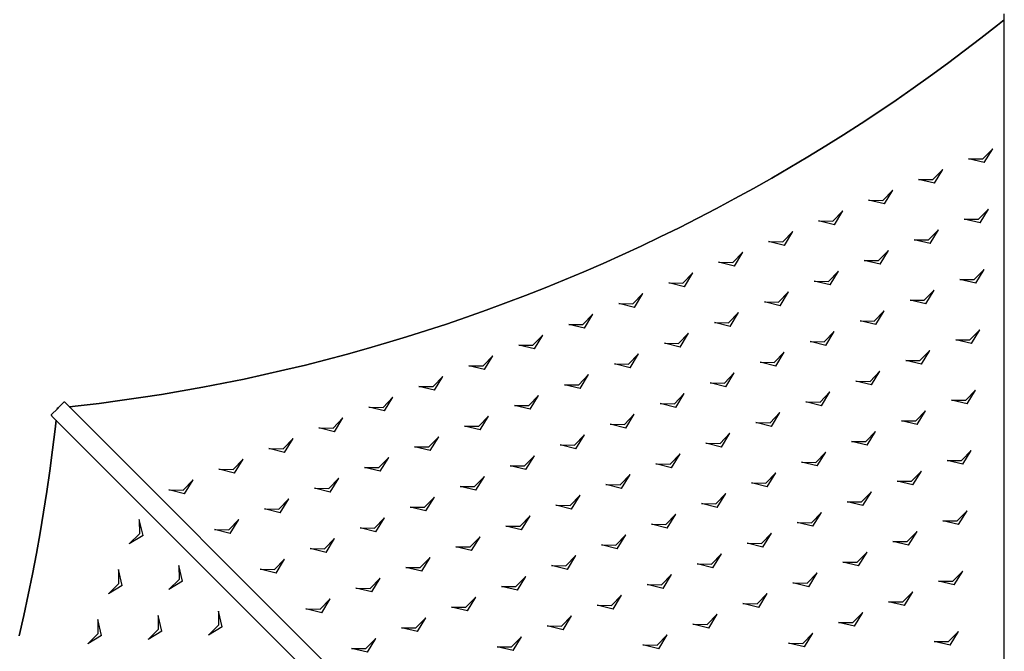
# Model space of a CAD drawing. Units: metres. Extents: x 2.1 to 23.5, y -1.8 to 12.2.
# Drawn here: x 4.1 to 6.3, y 6.1 to 7.5 of the extents above; entities that cross this region are included whole.
import ezdxf

# ---------------------------------------------------------------- set-up
doc = ezdxf.new("R2010")
doc.units = ezdxf.units.M
doc.layers.add('MOB_02', color=2, linetype='Continuous')

# ---------------------------------------------------------------- blocks, each defined once
blk = doc.blocks.new('OMBRELONE_AMENDOEIRA_OCTAGONAL_6M_PLANTA_BAIXA')
for p, q in [((-0.021, 4.2893), (-0.021, 5.9972)), ((-0.0363, 5.9717), (-0.073, 5.943)), ((-0.073, 5.943), (-0.0363, 5.9717)), ((-0.021, 5.984), (-0.0363, 5.9717)), ((-0.0363, 5.9717), (-0.021, 5.984)), ((-0.073, 5.943), (-0.1099, 5.9147)), ((-0.1099, 5.9147), (-0.073, 5.943)), ((-0.1099, 5.9147), (-0.1472, 5.8868)), ((-0.1472, 5.8868), (-0.1099, 5.9147)), ((-0.1472, 5.8868), (-0.1849, 5.8593)), ((-0.1849, 5.8593), (-0.1472, 5.8868)), ((-0.1849, 5.8593), (-0.2228, 5.8323)), ((-0.2228, 5.8323), (-0.1849, 5.8593)), ((-0.2228, 5.8323), (-0.261, 5.8057)), ((-0.261, 5.8057), (-0.2228, 5.8323)), ((-0.261, 5.8057), (-0.2996, 5.7796)), ((-0.2996, 5.7796), (-0.261, 5.8057)), ((-0.2996, 5.7796), (-0.3385, 5.754)), ((-0.3385, 5.754), (-0.2996, 5.7796)), ((-0.3385, 5.754), (-0.3776, 5.7287)), ((-0.3776, 5.7287), (-0.3385, 5.754)), ((-0.3776, 5.7287), (-0.417, 5.704)), ((-0.417, 5.704), (-0.3776, 5.7287)), ((-0.417, 5.704), (-0.4568, 5.6797)), ((-0.4568, 5.6797), (-0.417, 5.704)), ((-0.4568, 5.6797), (-0.4968, 5.6558)), ((-0.4968, 5.6558), (-0.4568, 5.6797)), ((-0.0466, 5.6978), (-0.0686, 5.6751)), ((-0.0653, 5.6671), (-0.0466, 5.6978)), ((-0.1002, 5.6756), (-0.0686, 5.6751)), ((-0.0653, 5.6671), (-0.1002, 5.6756)), ((-0.4968, 5.6558), (-0.537, 5.6324)), ((-0.537, 5.6324), (-0.4968, 5.6558)), ((-0.1575, 5.6519), (-0.1795, 5.6292)), ((-0.1761, 5.6211), (-0.1575, 5.6519)), ((-0.537, 5.6324), (-0.5776, 5.6095)), ((-0.5776, 5.6095), (-0.537, 5.6324)), ((-0.2111, 5.6297), (-0.1795, 5.6292)), ((-0.1761, 5.6211), (-0.2111, 5.6297)), ((-0.5776, 5.6095), (-0.6184, 5.5871)), ((-0.6184, 5.5871), (-0.5776, 5.6095)), ((-0.2683, 5.606), (-0.2904, 5.5833)), ((-0.287, 5.5752), (-0.2683, 5.606)), ((-0.6184, 5.5871), (-0.6595, 5.5651)), ((-0.6595, 5.5651), (-0.6184, 5.5871)), ((-0.322, 5.5838), (-0.2904, 5.5833)), ((-0.287, 5.5752), (-0.322, 5.5838)), ((-0.6595, 5.5651), (-0.7008, 5.5436)), ((-0.7008, 5.5436), (-0.6595, 5.5651)), ((-0.3792, 5.5601), (-0.4012, 5.5374)), ((-0.3979, 5.5293), (-0.3792, 5.5601)), ((-0.0561, 5.564), (-0.0781, 5.5413)), ((-0.0748, 5.5332), (-0.0561, 5.564)), ((-0.7008, 5.5436), (-0.7423, 5.5226)), ((-0.7423, 5.5226), (-0.7008, 5.5436)), ((-0.4328, 5.5379), (-0.4012, 5.5374)), ((-0.3979, 5.5293), (-0.4328, 5.5379)), ((-0.1098, 5.5418), (-0.0781, 5.5413)), ((-0.0748, 5.5332), (-0.1098, 5.5418)), ((-0.7423, 5.5226), (-0.7841, 5.5021)), ((-0.7841, 5.5021), (-0.7423, 5.5226)), ((-0.4901, 5.5141), (-0.5121, 5.4915)), ((-0.5087, 5.4834), (-0.4901, 5.5141)), ((-0.167, 5.5181), (-0.189, 5.4954)), ((-0.1857, 5.4873), (-0.167, 5.5181)), ((-0.8262, 5.482), (-0.8684, 5.4625)), ((-0.8684, 5.4625), (-0.8262, 5.482)), ((-0.7841, 5.5021), (-0.8262, 5.482)), ((-0.8262, 5.482), (-0.7841, 5.5021)), ((-0.5437, 5.4919), (-0.5121, 5.4915)), ((-0.5087, 5.4834), (-0.5437, 5.4919)), ((-0.2206, 5.4959), (-0.189, 5.4954)), ((-0.1857, 5.4873), (-0.2206, 5.4959)), ((-0.8684, 5.4625), (-0.9109, 5.4434)), ((-0.9109, 5.4434), (-0.8684, 5.4625)), ((-0.6009, 5.4682), (-0.623, 5.4455)), ((-0.6196, 5.4374), (-0.6009, 5.4682)), ((-0.2778, 5.4722), (-0.2999, 5.4495)), ((-0.2965, 5.4414), (-0.2778, 5.4722)), ((-0.9109, 5.4434), (-0.9536, 5.4249)), ((-0.9536, 5.4249), (-0.9109, 5.4434)), ((-0.6546, 5.446), (-0.623, 5.4455)), ((-0.6196, 5.4374), (-0.6546, 5.446)), ((-0.3315, 5.4499), (-0.2999, 5.4495)), ((-0.2965, 5.4414), (-0.3315, 5.4499)), ((-0.9536, 5.4249), (-0.9966, 5.4068)), ((-0.9966, 5.4068), (-0.9536, 5.4249)), ((-0.7118, 5.4223), (-0.7338, 5.3996)), ((-0.7305, 5.3915), (-0.7118, 5.4223)), ((-0.3887, 5.4262), (-0.4107, 5.4036)), ((-0.4074, 5.3955), (-0.3887, 5.4262)), ((-0.0656, 5.4302), (-0.0876, 5.4075)), ((-0.0843, 5.3994), (-0.0656, 5.4302)), ((-0.9966, 5.4068), (-1.0397, 5.3892)), ((-1.0397, 5.3892), (-0.9966, 5.4068)), ((-0.7654, 5.4001), (-0.7338, 5.3996)), ((-0.7305, 5.3915), (-0.7654, 5.4001)), ((-0.4424, 5.404), (-0.4107, 5.4036)), ((-0.4074, 5.3955), (-0.4424, 5.404)), ((-0.1193, 5.408), (-0.0876, 5.4075)), ((-0.0843, 5.3994), (-0.1193, 5.408)), ((-1.0397, 5.3892), (-1.083, 5.3722)), ((-1.083, 5.3722), (-1.0397, 5.3892)), ((-0.8227, 5.3764), (-0.8447, 5.3537)), ((-0.8413, 5.3456), (-0.8227, 5.3764)), ((-0.4996, 5.3803), (-0.5216, 5.3576)), ((-0.5182, 5.3495), (-0.4996, 5.3803)), ((-0.1765, 5.3843), (-0.1985, 5.3616)), ((-0.1952, 5.3535), (-0.1765, 5.3843)), ((-1.1266, 5.3556), (-1.1703, 5.3395)), ((-1.1703, 5.3395), (-1.1266, 5.3556)), ((-1.083, 5.3722), (-1.1266, 5.3556)), ((-1.1266, 5.3556), (-1.083, 5.3722)), ((-0.8763, 5.3542), (-0.8447, 5.3537)), ((-0.8413, 5.3456), (-0.8763, 5.3542)), ((-0.5532, 5.3581), (-0.5216, 5.3576)), ((-0.5182, 5.3495), (-0.5532, 5.3581)), ((-0.2301, 5.362), (-0.1985, 5.3616)), ((-0.1952, 5.3535), (-0.2301, 5.362)), ((-1.1703, 5.3395), (-1.2142, 5.324)), ((-1.2142, 5.324), (-1.1703, 5.3395)), ((-0.9335, 5.3305), (-0.9556, 5.3078)), ((-0.9335, 5.3305), (-0.9556, 5.3078)), ((-0.9522, 5.2997), (-0.9335, 5.3305)), ((-0.9522, 5.2997), (-0.9335, 5.3305)), ((-0.6104, 5.3344), (-0.6325, 5.3117)), ((-0.6291, 5.3036), (-0.6104, 5.3344)), ((-0.2874, 5.3383), (-0.3094, 5.3156)), ((-0.306, 5.3076), (-0.2874, 5.3383)), ((-1.2582, 5.3089), (-1.3025, 5.2944)), ((-1.3025, 5.2944), (-1.2582, 5.3089)), ((-1.2142, 5.324), (-1.2582, 5.3089)), ((-1.2582, 5.3089), (-1.2142, 5.324)), ((-0.9872, 5.3082), (-0.9556, 5.3078)), ((-0.9522, 5.2997), (-0.9872, 5.3082)), ((-0.9522, 5.2997), (-0.9872, 5.3082)), ((-0.9872, 5.3082), (-0.9556, 5.3078)), ((-0.6641, 5.3122), (-0.6325, 5.3117)), ((-0.6291, 5.3036), (-0.6641, 5.3122)), ((-0.341, 5.3161), (-0.3094, 5.3156)), ((-0.306, 5.3076), (-0.341, 5.3161)), ((-1.3025, 5.2944), (-1.3469, 5.2804)), ((-1.3469, 5.2804), (-1.3025, 5.2944)), ((-0.7213, 5.2885), (-0.7433, 5.2658)), ((-0.74, 5.2577), (-0.7213, 5.2885)), ((-0.3982, 5.2924), (-0.4202, 5.2697)), ((-0.4169, 5.2616), (-0.3982, 5.2924)), ((-0.0751, 5.2964), (-0.0972, 5.2737)), ((-0.0938, 5.2656), (-0.0751, 5.2964)), ((-1.3915, 5.2669), (-1.4362, 5.2539)), ((-1.4362, 5.2539), (-1.3915, 5.2669)), ((-1.3469, 5.2804), (-1.3915, 5.2669)), ((-1.3915, 5.2669), (-1.3469, 5.2804)), ((-1.0444, 5.2845), (-1.0664, 5.2618)), ((-1.0631, 5.2538), (-1.0444, 5.2845)), ((-0.7749, 5.2663), (-0.7433, 5.2658)), ((-0.74, 5.2577), (-0.7749, 5.2663)), ((-0.4519, 5.2702), (-0.4202, 5.2697)), ((-0.4169, 5.2616), (-0.4519, 5.2702)), ((-0.1288, 5.2741), (-0.0972, 5.2737)), ((-0.0938, 5.2656), (-0.1288, 5.2741)), ((-1.4362, 5.2539), (-1.4811, 5.2414)), ((-1.4811, 5.2414), (-1.4362, 5.2539)), ((-1.0631, 5.2538), (-1.098, 5.2623)), ((-1.098, 5.2623), (-1.0664, 5.2618)), ((-0.8322, 5.2426), (-0.8542, 5.2199)), ((-0.8508, 5.2118), (-0.8322, 5.2426)), ((-0.5091, 5.2465), (-0.5311, 5.2238)), ((-0.5278, 5.2157), (-0.5091, 5.2465)), ((-0.186, 5.2504), (-0.208, 5.2277)), ((-0.2047, 5.2197), (-0.186, 5.2504)), ((-1.5261, 5.2295), (-1.5712, 5.218)), ((-1.5712, 5.218), (-1.5261, 5.2295)), ((-1.4811, 5.2414), (-1.5261, 5.2295)), ((-1.5261, 5.2295), (-1.4811, 5.2414)), ((-1.1553, 5.2386), (-1.1773, 5.2159)), ((-1.1739, 5.2078), (-1.1553, 5.2386)), ((-0.8858, 5.2203), (-0.8542, 5.2199)), ((-0.8508, 5.2118), (-0.8858, 5.2203)), ((-0.5627, 5.2243), (-0.5311, 5.2238)), ((-0.5278, 5.2157), (-0.5627, 5.2243)), ((-0.2396, 5.2282), (-0.208, 5.2277)), ((-0.2047, 5.2197), (-0.2396, 5.2282)), ((-1.6165, 5.2071), (-1.6619, 5.1968)), ((-1.6619, 5.1968), (-1.6165, 5.2071)), ((-1.5712, 5.218), (-1.6165, 5.2071)), ((-1.6165, 5.2071), (-1.5712, 5.218)), ((-1.1739, 5.2078), (-1.2089, 5.2164)), ((-1.2089, 5.2164), (-1.1773, 5.2159)), ((-0.62, 5.2006), (-0.642, 5.1779)), ((-0.6386, 5.1698), (-0.62, 5.2006)), ((-0.2969, 5.2045), (-0.3189, 5.1818)), ((-0.3155, 5.1737), (-0.2969, 5.2045)), ((-1.753, 5.1776), (-1.7988, 5.1688)), ((-1.7988, 5.1688), (-1.753, 5.1776)), ((-1.7074, 5.1869), (-1.753, 5.1776)), ((-1.753, 5.1776), (-1.7074, 5.1869)), ((-1.6619, 5.1968), (-1.7074, 5.1869)), ((-1.7074, 5.1869), (-1.6619, 5.1968)), ((-1.2661, 5.1927), (-1.2881, 5.17)), ((-1.2848, 5.1619), (-1.2661, 5.1927)), ((-0.943, 5.1966), (-0.9651, 5.1739)), ((-0.9617, 5.1659), (-0.943, 5.1966)), ((-0.6736, 5.1784), (-0.642, 5.1779)), ((-0.6386, 5.1698), (-0.6736, 5.1784)), ((-0.3505, 5.1823), (-0.3189, 5.1818)), ((-0.3155, 5.1737), (-0.3505, 5.1823)), ((-1.8446, 5.1605), (-1.8905, 5.1528)), ((-1.8905, 5.1528), (-1.8446, 5.1605)), ((-1.7988, 5.1688), (-1.8446, 5.1605)), ((-1.8446, 5.1605), (-1.7988, 5.1688)), ((-1.2848, 5.1619), (-1.3198, 5.1705)), ((-1.3198, 5.1705), (-1.2881, 5.17)), ((-0.9617, 5.1659), (-0.9967, 5.1744)), ((-0.9967, 5.1744), (-0.9651, 5.1739)), ((-0.7308, 5.1546), (-0.7528, 5.132)), ((-0.7495, 5.1239), (-0.7308, 5.1546)), ((-0.4077, 5.1586), (-0.4298, 5.1359)), ((-0.4264, 5.1278), (-0.4077, 5.1586)), ((-0.0846, 5.1625), (-0.1067, 5.1398)), ((-0.1033, 5.1317), (-0.0846, 5.1625)), ((-2.1195, 5.1231), (-2.1081, 5.1345)), ((-2.1071, 5.1353), (-2.1081, 5.1345)), ((-2.106, 5.1355), (-2.1071, 5.1353)), ((-2.105, 5.1353), (-2.106, 5.1355)), ((-2.1039, 5.1345), (-2.105, 5.1353)), ((-2.1039, 5.1345), (-0.8962, 3.9268)), ((-2.0288, 5.1328), (-2.075, 5.1272)), ((-2.075, 5.1272), (-2.0288, 5.1328)), ((-1.9826, 5.139), (-2.0288, 5.1328)), ((-2.0288, 5.1328), (-1.9826, 5.139)), ((-1.9365, 5.1456), (-1.9826, 5.139)), ((-1.9826, 5.139), (-1.9365, 5.1456)), ((-1.8905, 5.1528), (-1.9365, 5.1456)), ((-1.9365, 5.1456), (-1.8905, 5.1528)), ((-1.377, 5.1468), (-1.399, 5.1241)), ((-1.3957, 5.116), (-1.377, 5.1468)), ((-1.0539, 5.1507), (-1.0759, 5.128)), ((-1.0726, 5.1199), (-1.0539, 5.1507)), ((-0.7845, 5.1324), (-0.7528, 5.132)), ((-0.7495, 5.1239), (-0.7845, 5.1324)), ((-0.4614, 5.1364), (-0.4298, 5.1359)), ((-0.4264, 5.1278), (-0.4614, 5.1364)), ((-0.1383, 5.1403), (-0.1067, 5.1398)), ((-0.1033, 5.1317), (-0.1383, 5.1403)), ((-2.1336, 5.109), (-2.1222, 5.1204)), ((-2.1219, 5.1228), (-2.1222, 5.1204)), ((-2.122, 5.1206), (-2.1222, 5.1199)), ((-2.1222, 5.1204), (-2.122, 5.1206)), ((-2.1222, 5.1204), (-2.1222, 5.1199)), ((-2.122, 5.1206), (-2.1198, 5.1228)), ((-2.1213, 5.1222), (-2.122, 5.1206)), ((-2.1219, 5.1228), (-2.1195, 5.1231)), ((-2.1213, 5.1222), (-2.1219, 5.1228)), ((-2.1213, 5.1222), (-2.1216, 5.12)), ((-2.1216, 5.12), (-2.1213, 5.1222)), ((-2.1213, 5.1222), (-2.1198, 5.1228)), ((-2.1191, 5.1224), (-2.1213, 5.1222)), ((-2.1213, 5.1222), (-2.1191, 5.1224)), ((-2.1213, 5.1222), (-2.1203, 5.1212)), ((-2.1203, 5.1212), (-2.1213, 5.1222)), ((-2.1203, 5.1212), (-2.1213, 5.1222)), ((-2.1213, 5.1222), (-2.1203, 5.1212)), ((-2.1198, 5.1228), (-2.1191, 5.1231)), ((-2.1198, 5.1228), (-2.1195, 5.1231)), ((-2.1195, 5.1231), (-2.1191, 5.1231)), ((-2.0948, 5.1251), (-2.0955, 5.125)), ((-2.0955, 5.125), (-2.0948, 5.1251)), ((-2.075, 5.1272), (-2.0945, 5.1251)), ((-2.0945, 5.1251), (-2.075, 5.1272)), ((-1.3957, 5.116), (-1.4306, 5.1246)), ((-1.4306, 5.1246), (-1.399, 5.1241)), ((-1.0726, 5.1199), (-1.1075, 5.1285)), ((-1.1075, 5.1285), (-1.0759, 5.128)), ((-0.5186, 5.1127), (-0.5406, 5.09)), ((-0.5373, 5.0819), (-0.5186, 5.1127)), ((-0.1955, 5.1166), (-0.2175, 5.0939)), ((-0.2142, 5.0858), (-0.1955, 5.1166)), ((-2.1347, 5.1069), (-2.1344, 5.1079)), ((-2.1347, 5.1069), (-2.1344, 5.1058)), ((-2.1344, 5.1079), (-2.1336, 5.109)), ((-2.1336, 5.1048), (-2.1344, 5.1058)), ((-0.9259, 3.8971), (-2.1336, 5.1048)), ((-2.1242, 5.0954), (-2.1264, 5.0759)), ((-2.1264, 5.0759), (-2.1242, 5.0954)), ((-1.4879, 5.1008), (-1.5099, 5.0782)), ((-1.5065, 5.0701), (-1.4879, 5.1008)), ((-1.1648, 5.1048), (-1.1868, 5.0821)), ((-1.1834, 5.074), (-1.1648, 5.1048)), ((-0.8417, 5.1087), (-0.8637, 5.086)), ((-0.8417, 5.1087), (-0.8637, 5.086)), ((-0.8604, 5.0779), (-0.8417, 5.1087)), ((-0.8604, 5.0779), (-0.8417, 5.1087)), ((-0.5722, 5.0904), (-0.5406, 5.09)), ((-0.5373, 5.0819), (-0.5722, 5.0904)), ((-0.2492, 5.0944), (-0.2175, 5.0939)), ((-0.2142, 5.0858), (-0.2492, 5.0944)), ((-2.1264, 5.0759), (-2.132, 5.0297)), ((-2.132, 5.0297), (-2.1264, 5.0759)), ((-1.5065, 5.0701), (-1.5415, 5.0786)), ((-1.5415, 5.0786), (-1.5099, 5.0782)), ((-1.1834, 5.074), (-1.2184, 5.0826)), ((-1.2184, 5.0826), (-1.1868, 5.0821)), ((-0.8953, 5.0865), (-0.8637, 5.086)), ((-0.8604, 5.0779), (-0.8953, 5.0865)), ((-0.8604, 5.0779), (-0.8953, 5.0865)), ((-0.8953, 5.0865), (-0.8637, 5.086)), ((-0.3064, 5.0707), (-0.3284, 5.048)), ((-0.325, 5.0399), (-0.3064, 5.0707)), ((-1.5987, 5.0549), (-1.6207, 5.0322)), ((-1.6174, 5.0241), (-1.5987, 5.0549)), ((-1.2756, 5.0589), (-1.2977, 5.0362)), ((-1.2943, 5.0281), (-1.2756, 5.0589)), ((-0.9525, 5.0628), (-0.9746, 5.0401)), ((-0.9712, 5.032), (-0.9525, 5.0628)), ((-0.6295, 5.0667), (-0.6515, 5.0441)), ((-0.6481, 5.036), (-0.6295, 5.0667)), ((-0.36, 5.0485), (-0.3284, 5.048)), ((-0.325, 5.0399), (-0.36, 5.0485)), ((-2.132, 5.0297), (-2.1381, 4.9835)), ((-2.1381, 4.9835), (-2.132, 5.0297)), ((-1.6174, 5.0241), (-1.6524, 5.0327)), ((-1.6524, 5.0327), (-1.6207, 5.0322)), ((-1.2943, 5.0281), (-1.3293, 5.0366)), ((-1.3293, 5.0366), (-1.2977, 5.0362)), ((-0.9712, 5.032), (-1.0062, 5.0406)), ((-1.0062, 5.0406), (-0.9746, 5.0401)), ((-0.6831, 5.0445), (-0.6515, 5.0441)), ((-0.6481, 5.036), (-0.6831, 5.0445)), ((-0.4172, 5.0248), (-0.4393, 5.0021)), ((-0.4359, 4.994), (-0.4172, 5.0248)), ((-0.0942, 5.0287), (-0.1162, 5.006)), ((-0.1128, 4.9979), (-0.0942, 5.0287)), ((-1.7096, 5.009), (-1.7316, 4.9863)), ((-1.7283, 4.9782), (-1.7096, 5.009)), ((-1.3865, 5.0129), (-1.4085, 4.9903)), ((-1.4052, 4.9822), (-1.3865, 5.0129)), ((-1.0634, 5.0169), (-1.0854, 4.9942)), ((-1.0821, 4.9861), (-1.0634, 5.0169)), ((-0.7403, 5.0208), (-0.7624, 4.9981)), ((-0.7403, 5.0208), (-0.7624, 4.9981)), ((-0.759, 4.99), (-0.7403, 5.0208)), ((-0.759, 4.99), (-0.7403, 5.0208)), ((-0.4709, 5.0025), (-0.4393, 5.0021)), ((-0.4359, 4.994), (-0.4709, 5.0025)), ((-0.1478, 5.0065), (-0.1162, 5.006)), ((-0.1128, 4.9979), (-0.1478, 5.0065)), ((-2.1381, 4.9835), (-2.1448, 4.9374)), ((-2.1448, 4.9374), (-2.1381, 4.9835)), ((-1.7283, 4.9782), (-1.7632, 4.9868)), ((-1.7632, 4.9868), (-1.7316, 4.9863)), ((-1.4052, 4.9822), (-1.4401, 4.9907)), ((-1.4401, 4.9907), (-1.4085, 4.9903)), ((-1.0821, 4.9861), (-1.1171, 4.9947)), ((-1.1171, 4.9947), (-1.0854, 4.9942)), ((-0.794, 4.9986), (-0.7624, 4.9981)), ((-0.759, 4.99), (-0.794, 4.9986)), ((-0.759, 4.99), (-0.794, 4.9986)), ((-0.794, 4.9986), (-0.7624, 4.9981)), ((-0.205, 4.9828), (-0.227, 4.9601)), ((-0.2237, 4.952), (-0.205, 4.9828)), ((-1.8205, 4.9631), (-1.8425, 4.9404)), ((-1.8391, 4.9323), (-1.8205, 4.9631)), ((-1.4974, 4.967), (-1.5194, 4.9443)), ((-1.516, 4.9362), (-1.4974, 4.967)), ((-1.1743, 4.971), (-1.1963, 4.9483)), ((-1.193, 4.9402), (-1.1743, 4.971)), ((-0.8512, 4.9749), (-0.8732, 4.9522)), ((-0.8512, 4.9749), (-0.8732, 4.9522)), ((-0.8699, 4.9441), (-0.8512, 4.9749)), ((-0.8699, 4.9441), (-0.8512, 4.9749)), ((-0.5281, 4.9788), (-0.5501, 4.9562)), ((-0.5468, 4.9481), (-0.5281, 4.9788)), ((-0.2587, 4.9606), (-0.227, 4.9601)), ((-0.2237, 4.952), (-0.2587, 4.9606)), ((-2.1448, 4.9374), (-2.152, 4.8914)), ((-2.152, 4.8914), (-2.1448, 4.9374)), ((-1.8391, 4.9323), (-1.8741, 4.9409)), ((-1.8741, 4.9409), (-1.8425, 4.9404)), ((-1.516, 4.9362), (-1.551, 4.9448)), ((-1.551, 4.9448), (-1.5194, 4.9443)), ((-1.193, 4.9402), (-1.2279, 4.9487)), ((-1.2279, 4.9487), (-1.1963, 4.9483)), ((-0.9048, 4.9527), (-0.8732, 4.9522)), ((-0.8699, 4.9441), (-0.9048, 4.9527)), ((-0.8699, 4.9441), (-0.9048, 4.9527)), ((-0.9048, 4.9527), (-0.8732, 4.9522)), ((-0.5817, 4.9566), (-0.5501, 4.9562)), ((-0.5468, 4.9481), (-0.5817, 4.9566)), ((-0.3159, 4.9369), (-0.3379, 4.9142)), ((-0.3346, 4.9061), (-0.3159, 4.9369)), ((-1.6082, 4.9211), (-1.6303, 4.8984)), ((-1.6269, 4.8903), (-1.6082, 4.9211)), ((-1.2851, 4.925), (-1.3072, 4.9024)), ((-1.3038, 4.8943), (-1.2851, 4.925)), ((-0.9621, 4.929), (-0.9841, 4.9063)), ((-0.9807, 4.8982), (-0.9621, 4.929)), ((-0.639, 4.9329), (-0.661, 4.9102)), ((-0.639, 4.9329), (-0.661, 4.9102)), ((-0.6576, 4.9021), (-0.639, 4.9329)), ((-0.6576, 4.9021), (-0.639, 4.9329)), ((-0.3695, 4.9146), (-0.3379, 4.9142)), ((-0.3346, 4.9061), (-0.3695, 4.9146)), ((-1.6269, 4.8903), (-1.6619, 4.8989)), ((-1.6619, 4.8989), (-1.6303, 4.8984)), ((-1.3038, 4.8943), (-1.3388, 4.9028)), ((-1.3388, 4.9028), (-1.3072, 4.9024)), ((-0.9807, 4.8982), (-1.0157, 4.9068)), ((-1.0157, 4.9068), (-0.9841, 4.9063)), ((-0.6926, 4.9107), (-0.661, 4.9102)), ((-0.6576, 4.9021), (-0.6926, 4.9107)), ((-0.6576, 4.9021), (-0.6926, 4.9107)), ((-0.6926, 4.9107), (-0.661, 4.9102)), ((-0.1037, 4.8949), (-0.1257, 4.8722)), ((-0.1223, 4.8641), (-0.1037, 4.8949)), ((-2.152, 4.8914), (-2.1597, 4.8455)), ((-2.1597, 4.8455), (-2.152, 4.8914)), ((-1.9314, 4.84), (-1.94, 4.875)), ((-1.94, 4.875), (-1.9395, 4.8433)), ((-1.7191, 4.8752), (-1.7411, 4.8525)), ((-1.7378, 4.8444), (-1.7191, 4.8752)), ((-1.396, 4.8791), (-1.418, 4.8564)), ((-1.4147, 4.8483), (-1.396, 4.8791)), ((-1.0729, 4.8831), (-1.0949, 4.8604)), ((-1.0916, 4.8523), (-1.0729, 4.8831)), ((-0.7498, 4.887), (-0.7719, 4.8643)), ((-0.7498, 4.887), (-0.7719, 4.8643)), ((-0.7685, 4.8562), (-0.7498, 4.887)), ((-0.7685, 4.8562), (-0.7498, 4.887)), ((-0.4268, 4.8909), (-0.4488, 4.8682)), ((-0.4454, 4.8602), (-0.4268, 4.8909)), ((-0.1573, 4.8727), (-0.1257, 4.8722)), ((-0.1223, 4.8641), (-0.1573, 4.8727)), ((-1.7378, 4.8444), (-1.7727, 4.853)), ((-1.7727, 4.853), (-1.7411, 4.8525)), ((-1.4147, 4.8483), (-1.4497, 4.8569)), ((-1.4497, 4.8569), (-1.418, 4.8564)), ((-1.0916, 4.8523), (-1.1266, 4.8608)), ((-1.1266, 4.8608), (-1.0949, 4.8604)), ((-0.8035, 4.8648), (-0.7719, 4.8643)), ((-0.7685, 4.8562), (-0.8035, 4.8648)), ((-0.7685, 4.8562), (-0.8035, 4.8648)), ((-0.8035, 4.8648), (-0.7719, 4.8643)), ((-0.4804, 4.8687), (-0.4488, 4.8682)), ((-0.4454, 4.8602), (-0.4804, 4.8687)), ((-0.2145, 4.849), (-0.2366, 4.8263)), ((-0.2332, 4.8182), (-0.2145, 4.849)), ((-2.1597, 4.8455), (-2.1679, 4.7996)), ((-2.1679, 4.7996), (-2.1597, 4.8455)), ((-1.9622, 4.8213), (-1.9395, 4.8433)), ((-1.9314, 4.84), (-1.9622, 4.8213)), ((-1.5069, 4.8332), (-1.5289, 4.8105)), ((-1.5255, 4.8024), (-1.5069, 4.8332)), ((-1.1838, 4.8371), (-1.2058, 4.8144)), ((-1.2025, 4.8064), (-1.1838, 4.8371)), ((-0.8607, 4.8411), (-0.8827, 4.8184)), ((-0.8607, 4.8411), (-0.8827, 4.8184)), ((-0.8794, 4.8103), (-0.8607, 4.8411)), ((-0.8794, 4.8103), (-0.8607, 4.8411)), ((-0.5376, 4.845), (-0.5596, 4.8223)), ((-0.5376, 4.845), (-0.5596, 4.8223)), ((-0.5563, 4.8142), (-0.5376, 4.845)), ((-0.5563, 4.8142), (-0.5376, 4.845)), ((-0.2682, 4.8267), (-0.2366, 4.8263)), ((-0.2332, 4.8182), (-0.2682, 4.8267)), ((-1.5255, 4.8024), (-1.5605, 4.811)), ((-1.5605, 4.811), (-1.5289, 4.8105)), ((-1.2025, 4.8064), (-1.2374, 4.8149)), ((-1.2374, 4.8149), (-1.2058, 4.8144)), ((-0.9143, 4.8189), (-0.8827, 4.8184)), ((-0.8794, 4.8103), (-0.9143, 4.8189)), ((-0.8794, 4.8103), (-0.9143, 4.8189)), ((-0.9143, 4.8189), (-0.8827, 4.8184)), ((-0.5913, 4.8228), (-0.5596, 4.8223)), ((-0.5563, 4.8142), (-0.5913, 4.8228)), ((-0.5563, 4.8142), (-0.5913, 4.8228)), ((-0.5913, 4.8228), (-0.5596, 4.8223)), ((-2.1679, 4.7996), (-2.1767, 4.7539)), ((-2.1767, 4.7539), (-2.1679, 4.7996)), ((-1.6177, 4.7873), (-1.6398, 4.7646)), ((-1.6364, 4.7565), (-1.6177, 4.7873)), ((-1.2947, 4.7912), (-1.3167, 4.7685)), ((-1.3133, 4.7604), (-1.2947, 4.7912)), ((-0.9716, 4.7952), (-0.9936, 4.7725)), ((-0.9902, 4.7644), (-0.9716, 4.7952)), ((-0.6485, 4.7991), (-0.6705, 4.7764)), ((-0.6485, 4.7991), (-0.6705, 4.7764)), ((-0.6672, 4.7683), (-0.6485, 4.7991)), ((-0.6672, 4.7683), (-0.6485, 4.7991)), ((-0.3254, 4.803), (-0.3474, 4.7803)), ((-0.3441, 4.7723), (-0.3254, 4.803)), ((-1.9774, 4.7291), (-1.9859, 4.7641)), ((-1.9859, 4.7641), (-1.9855, 4.7325)), ((-1.8435, 4.7386), (-1.8521, 4.7736)), ((-1.8521, 4.7736), (-1.8516, 4.742)), ((-1.6364, 4.7565), (-1.6714, 4.7651)), ((-1.6714, 4.7651), (-1.6398, 4.7646)), ((-1.3133, 4.7604), (-1.3483, 4.769)), ((-1.3483, 4.769), (-1.3167, 4.7685)), ((-0.9902, 4.7644), (-1.0252, 4.7729)), ((-1.0252, 4.7729), (-0.9936, 4.7725)), ((-0.7021, 4.7769), (-0.6705, 4.7764)), ((-0.6672, 4.7683), (-0.7021, 4.7769)), ((-0.6672, 4.7683), (-0.7021, 4.7769)), ((-0.7021, 4.7769), (-0.6705, 4.7764)), ((-0.379, 4.7808), (-0.3474, 4.7803)), ((-0.3441, 4.7723), (-0.379, 4.7808)), ((-0.1132, 4.761), (-0.1352, 4.7384)), ((-0.1319, 4.7303), (-0.1132, 4.761)), ((-2.1767, 4.7539), (-2.1861, 4.7083)), ((-2.1861, 4.7083), (-2.1767, 4.7539)), ((-1.8743, 4.72), (-1.8516, 4.742)), ((-1.4055, 4.7453), (-1.4275, 4.7226)), ((-1.4242, 4.7145), (-1.4055, 4.7453)), ((-1.0824, 4.7492), (-1.1045, 4.7265)), ((-1.1011, 4.7185), (-1.0824, 4.7492)), ((-0.7594, 4.7532), (-0.7814, 4.7305)), ((-0.7594, 4.7532), (-0.7814, 4.7305)), ((-0.778, 4.7224), (-0.7594, 4.7532)), ((-0.778, 4.7224), (-0.7594, 4.7532)), ((-0.4363, 4.7571), (-0.4583, 4.7344)), ((-0.4363, 4.7571), (-0.4583, 4.7344)), ((-0.4549, 4.7263), (-0.4363, 4.7571)), ((-0.4549, 4.7263), (-0.4363, 4.7571)), ((-2.0081, 4.7104), (-1.9855, 4.7325)), ((-1.9774, 4.7291), (-2.0081, 4.7104)), ((-1.8435, 4.7386), (-1.8743, 4.72)), ((-1.4242, 4.7145), (-1.4592, 4.7231)), ((-1.4592, 4.7231), (-1.4275, 4.7226)), ((-1.1011, 4.7185), (-1.1361, 4.727)), ((-1.1361, 4.727), (-1.1045, 4.7265)), ((-0.813, 4.731), (-0.7814, 4.7305)), ((-0.778, 4.7224), (-0.813, 4.731)), ((-0.778, 4.7224), (-0.813, 4.731)), ((-0.813, 4.731), (-0.7814, 4.7305)), ((-0.4899, 4.7349), (-0.4583, 4.7344)), ((-0.4549, 4.7263), (-0.4899, 4.7349)), ((-0.4549, 4.7263), (-0.4899, 4.7349)), ((-0.4899, 4.7349), (-0.4583, 4.7344)), ((-0.1668, 4.7388), (-0.1352, 4.7384)), ((-0.1319, 4.7303), (-0.1668, 4.7388)), ((-2.1861, 4.7083), (-2.1959, 4.6627)), ((-2.1959, 4.6627), (-2.1861, 4.7083)), ((-1.5164, 4.6994), (-1.5384, 4.6767)), ((-1.5351, 4.6686), (-1.5164, 4.6994)), ((-1.1933, 4.7033), (-1.2153, 4.6806)), ((-1.212, 4.6725), (-1.1933, 4.7033)), ((-0.8702, 4.7072), (-0.8922, 4.6846)), ((-0.8702, 4.7072), (-0.8922, 4.6846)), ((-0.8889, 4.6765), (-0.8702, 4.7072)), ((-0.8889, 4.6765), (-0.8702, 4.7072)), ((-0.5471, 4.7112), (-0.5692, 4.6885)), ((-0.5471, 4.7112), (-0.5692, 4.6885)), ((-0.5658, 4.6804), (-0.5471, 4.7112)), ((-0.5658, 4.6804), (-0.5471, 4.7112)), ((-0.224, 4.7151), (-0.2461, 4.6924)), ((-0.2427, 4.6843), (-0.224, 4.7151)), ((-1.5351, 4.6686), (-1.57, 4.6772)), ((-1.57, 4.6772), (-1.5384, 4.6767)), ((-1.212, 4.6725), (-1.2469, 4.6811)), ((-1.2469, 4.6811), (-1.2153, 4.6806)), ((-0.9239, 4.685), (-0.8922, 4.6846)), ((-0.8889, 4.6765), (-0.9239, 4.685)), ((-0.8889, 4.6765), (-0.9239, 4.685)), ((-0.9239, 4.685), (-0.8922, 4.6846)), ((-0.6008, 4.689), (-0.5692, 4.6885)), ((-0.5658, 4.6804), (-0.6008, 4.689)), ((-0.5658, 4.6804), (-0.6008, 4.689)), ((-0.6008, 4.689), (-0.5692, 4.6885)), ((-0.2777, 4.6929), (-0.2461, 4.6924)), ((-0.2427, 4.6843), (-0.2777, 4.6929)), ((-2.1959, 4.6627), (-2.2063, 4.6173)), ((-2.2063, 4.6173), (-2.1959, 4.6627)), ((-2.0233, 4.6183), (-2.0318, 4.6532)), ((-2.0318, 4.6532), (-2.0314, 4.6216)), ((-1.8895, 4.6278), (-1.898, 4.6627)), ((-1.898, 4.6627), (-1.8975, 4.6311)), ((-1.7556, 4.6373), (-1.7642, 4.6722)), ((-1.7642, 4.6722), (-1.7637, 4.6406)), ((-1.3042, 4.6574), (-1.3262, 4.6347)), ((-1.3228, 4.6266), (-1.3042, 4.6574)), ((-0.9811, 4.6613), (-1.0031, 4.6386)), ((-0.9998, 4.6305), (-0.9811, 4.6613)), ((-0.658, 4.6653), (-0.68, 4.6426)), ((-0.658, 4.6653), (-0.68, 4.6426)), ((-0.6767, 4.6345), (-0.658, 4.6653)), ((-0.6767, 4.6345), (-0.658, 4.6653)), ((-0.3349, 4.6692), (-0.3569, 4.6465)), ((-0.3349, 4.6692), (-0.3569, 4.6465)), ((-0.3536, 4.6384), (-0.3349, 4.6692)), ((-0.3536, 4.6384), (-0.3349, 4.6692)), ((-1.9202, 4.6091), (-1.8975, 4.6311)), ((-1.7864, 4.6186), (-1.7637, 4.6406)), ((-1.7556, 4.6373), (-1.7864, 4.6186)), ((-1.3228, 4.6266), (-1.3578, 4.6352)), ((-1.3578, 4.6352), (-1.3262, 4.6347)), ((-0.9998, 4.6305), (-1.0347, 4.6391)), ((-1.0347, 4.6391), (-1.0031, 4.6386)), ((-0.7116, 4.643), (-0.68, 4.6426)), ((-0.6767, 4.6345), (-0.7116, 4.643)), ((-0.6767, 4.6345), (-0.7116, 4.643)), ((-0.7116, 4.643), (-0.68, 4.6426)), ((-0.3885, 4.647), (-0.3569, 4.6465)), ((-0.3536, 4.6384), (-0.3885, 4.647)), ((-0.3536, 4.6384), (-0.3885, 4.647)), ((-0.3885, 4.647), (-0.3569, 4.6465)), ((-2.0541, 4.5996), (-2.0314, 4.6216)), ((-2.0233, 4.6183), (-2.0541, 4.5996)), ((-1.8895, 4.6278), (-1.9202, 4.6091)), ((-1.415, 4.6115), (-1.4371, 4.5888)), ((-1.4337, 4.5807), (-1.415, 4.6115)), ((-1.0919, 4.6154), (-1.114, 4.5927)), ((-1.1106, 4.5846), (-1.0919, 4.6154)), ((-0.7689, 4.6193), (-0.7909, 4.5967)), ((-0.7689, 4.6193), (-0.7909, 4.5967)), ((-0.7875, 4.5886), (-0.7689, 4.6193)), ((-0.7875, 4.5886), (-0.7689, 4.6193)), ((-0.4458, 4.6233), (-0.4678, 4.6006)), ((-0.4458, 4.6233), (-0.4678, 4.6006)), ((-0.4644, 4.5925), (-0.4458, 4.6233)), ((-0.4644, 4.5925), (-0.4458, 4.6233)), ((-0.1227, 4.6272), (-0.1447, 4.6045)), ((-0.1414, 4.5964), (-0.1227, 4.6272)), ((-1.4337, 4.5807), (-1.4687, 4.5892)), ((-1.4687, 4.5892), (-1.4371, 4.5888)), ((-1.1106, 4.5846), (-1.1456, 4.5932)), ((-1.1456, 4.5932), (-1.114, 4.5927)), ((-0.8225, 4.5971), (-0.7909, 4.5967)), ((-0.7875, 4.5886), (-0.8225, 4.5971)), ((-0.7875, 4.5886), (-0.8225, 4.5971)), ((-0.8225, 4.5971), (-0.7909, 4.5967)), ((-0.4994, 4.6011), (-0.4678, 4.6006)), ((-0.4644, 4.5925), (-0.4994, 4.6011)), ((-0.4644, 4.5925), (-0.4994, 4.6011)), ((-0.4994, 4.6011), (-0.4678, 4.6006)), ((-0.1763, 4.605), (-0.1447, 4.6045)), ((-0.1414, 4.5964), (-0.1763, 4.605))]:
    blk.add_line(p, q)

msp = doc.modelspace()

# ---------------------------------------------------------------- block references
at = {"layer": 'MOB_02'}
msp.add_blockref('OMBRELONE_AMENDOEIRA_OCTAGONAL_6M_PLANTA_BAIXA', (6.3443, 1.5246), dxfattribs=at)

doc.saveas('drawing.dxf')
